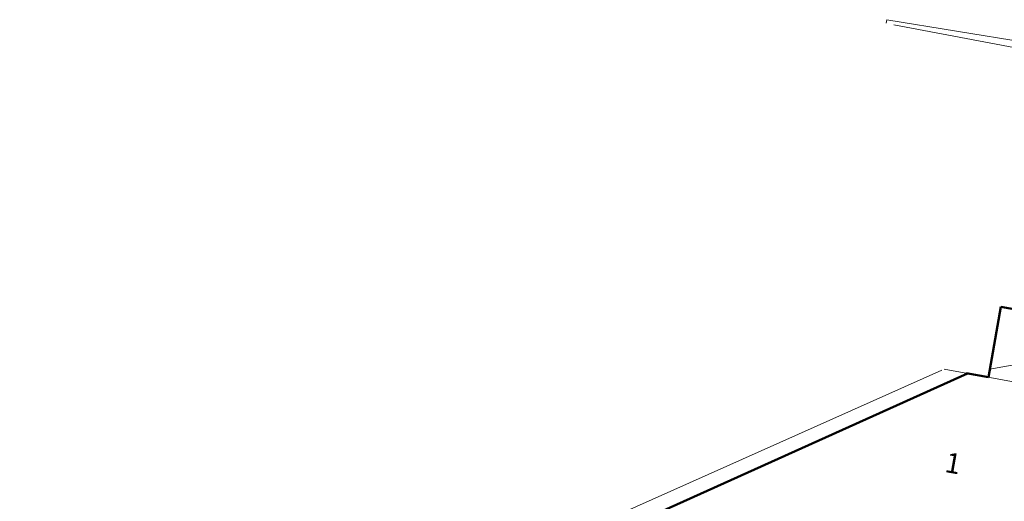
# Model space of a CAD drawing. Extents: x 5418088 to 5431561, y 6492705 to 6505234.
# Drawn here: x 5420201 to 5422637, y 6497700 to 6498892 of the extents above; entities that cross this region are included whole.
import ezdxf

# ---------------------------------------------------------------- set-up
doc = ezdxf.new("R2010")
doc.units = 0
doc.header["$MEASUREMENT"] = 0
doc.layers.add('Límite de zonas', color=7, linetype='Continuous')
doc.layers.add('Números de PARCELA', color=7, linetype='Continuous')
doc.layers.add('Manzanas y parcelas', color=7, linetype='Continuous', lineweight=15)

msp = doc.modelspace()

# ---------------------------------------------------------------- linework, layer by layer
at = {"layer": 'Límite de zonas', "color": 4, "lineweight": 50, "ltscale": 1000}
for p, q in [((5422628.1, 6498181.6), (5422597.3, 6498007.1)), ((5422803.4, 6498150.6), (5422628.1, 6498181.6)), ((5422545.2, 6498016.8), (5418479.7, 6496184.5)), ((5422597.3, 6498007.1), (5422542.6, 6498017.3))]:
    msp.add_line(p, q, dxfattribs=at)
at = {"layer": 'Manzanas y parcelas', "color": 7, "linetype": 'Continuous'}
for p, q in [((5422345.6, 6498891.9), (5422344, 6498883.3)), ((5422734.9, 6498828.3), (5422345.6, 6498891.9)), ((5422363.3, 6498878.8), (5423113, 6498737))]:
    msp.add_line(p, q, dxfattribs=at)
at = {"layer": 'Manzanas y parcelas'}
for p, q in [((5422481.8, 6498025.1), (5421510.8, 6497591.3)), ((5421584, 6497583.9), (5422546.1, 6498017.2))]:
    msp.add_line(p, q, dxfattribs=at)
at = {"layer": 'Manzanas y parcelas', "color": 7}
msp.add_line((5422849.6, 6497960.1), (5422487.9, 6498027.5), dxfattribs=at)
at = {"layer": 'Manzanas y parcelas', "color": 7, "linetype": 'Continuous', "lineweight": 0}
msp.add_lwpolyline([(5422890.3, 6498079.5), (5422600.8, 6498027.3), (5422628.1, 6498181.5), (5422899.9, 6498133.6), (5422890.3, 6498079.5)], dxfattribs=at)
at = {"layer": 'Manzanas y parcelas', "color": 7, "linetype": 'Continuous'}
msp.add_lwpolyline([(5422890.3, 6498079.5), (5422600.8, 6498027.3), (5422628.1, 6498181.5), (5422899.9, 6498133.6), (5422890.3, 6498079.5)], dxfattribs=at)

# ---------------------------------------------------------------- texts
at = {"layer": 'Números de PARCELA', "color": 1}
msp.add_text('1', height=50, rotation=350, dxfattribs=at).set_placement((5422487, 6497773.2))

doc.saveas('drawing.dxf')
